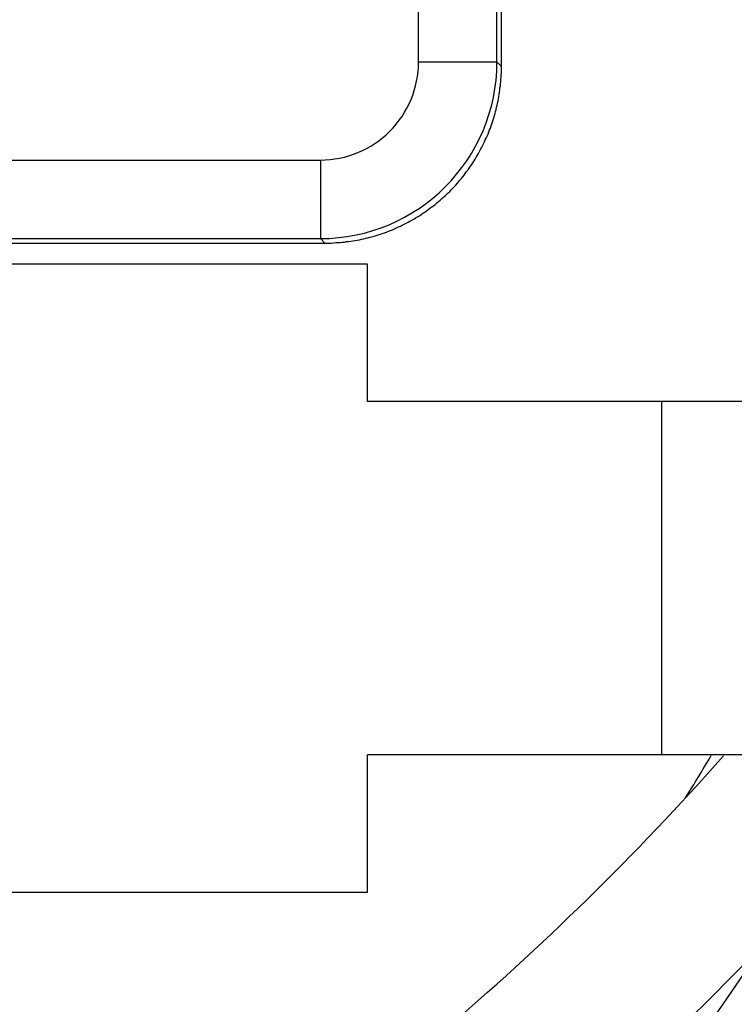
# Model space of a CAD drawing. Extents: x -95.9 to -43.6, y -41.7 to -12.2.
# Drawn here: x -91.8 to -91.5, y -25.6 to -25.1 of the extents above; entities that cross this region are included whole.
import ezdxf

# ---------------------------------------------------------------- set-up
doc = ezdxf.new("R2010")
doc.units = 0
doc.linetypes.add('PHANTOM', pattern=[0.8, 0.45, -0.05, 0.1, -0.05, 0.1, -0.05])
doc.layers.get('0').update_dxf_attribs({"linetype": 'CONTINUOUS'})
doc.layers.add('AXIS', color=7, linetype='CONTINUOUS')
doc.layers.add('DEFAULT_3', color=7, linetype='PHANTOM')

msp = doc.modelspace()

# ---------------------------------------------------------------- linework, layer by layer
at = {"color": 1}
for p, q in [((-91.64615588414794, -25.12464529646448), (-91.64615588414794, -23.90918056926448)), ((-91.60616197634798, -25.12464529646448), (-91.60616197634798, -23.90918056926448)), ((-91.60388063254798, -25.12692664026449), (-91.60388063254798, -24.84191293286448)), ((-91.64615588414794, -25.12464529646448), (-91.60616197634798, -25.12464529646448)), ((-91.60616197634798, -25.12464529646448), (-91.60388063254798, -25.12692664026449)), ((-92.11384799354798, -25.17463768126448), (-91.69614826874798, -25.17463768126448)), ((-91.69614826874798, -25.17463768126448), (-91.69614826914795, -25.21463158906449)), ((-92.113161976348, -25.21463158906449), (-91.69614826874798, -25.21463158906449)), ((-92.09122668734796, -25.21691293286449), (-91.69386692514796, -25.21691293286449)), ((-91.69614826874798, -25.21463158906449), (-91.69386692514796, -25.21691293286449)), ((-91.67220564634798, -25.22765849246449), (-92.09220564634795, -25.22765849246449)), ((-91.67220564634798, -25.29765849246448), (-91.67220564634798, -25.22765849246449)), ((-91.37220740394798, -25.29765849246448), (-91.67220564634798, -25.29765849246448)), ((-91.52220564634797, -25.29765849246448), (-91.52220564634797, -25.47765849246449)), ((-91.37220740394798, -25.47765849246449), (-91.67220564634798, -25.47765849246449)), ((-91.67220564634798, -25.54765849246448), (-91.67220564634798, -25.47765849246449)), ((-92.09220564634795, -25.54765849246448), (-91.67220564634798, -25.54765849246448))]:
    msp.add_line(p, q, dxfattribs=at)
msp.add_polyline3d([(-91.6939, -25.2169, 0), (-91.6928, -25.2169, 0), (-91.6917, -25.2169, 0), (-91.6906, -25.2169, 0), (-91.6895, -25.2168, 0), (-91.6883, -25.2167, 0), (-91.6872, -25.2167, 0), (-91.6861, -25.2166, 0), (-91.685, -25.2165, 0), (-91.6839, -25.2164, 0), (-91.6829, -25.2162, 0), (-91.6818, -25.2161, 0), (-91.6807, -25.2159, 0), (-91.6796, -25.2158, 0), (-91.6785, -25.2156, 0), (-91.6774, -25.2154, 0), (-91.6763, -25.2152, 0), (-91.6752, -25.215, 0), (-91.6741, -25.2147, 0), (-91.6731, -25.2145, 0), (-91.672, -25.2142, 0), (-91.6709, -25.2139, 0), (-91.6699, -25.2137, 0), (-91.6688, -25.2134, 0), (-91.6677, -25.213, 0), (-91.6667, -25.2127, 0), (-91.6656, -25.2124, 0), (-91.6646, -25.212, 0), (-91.6635, -25.2117, 0), (-91.6625, -25.2113, 0), (-91.6615, -25.2109, 0), (-91.6605, -25.2105, 0), (-91.6594, -25.2101, 0), (-91.6584, -25.2096, 0), (-91.6574, -25.2092, 0), (-91.6564, -25.2087, 0), (-91.6554, -25.2083, 0), (-91.6544, -25.2078, 0), (-91.6534, -25.2073, 0), (-91.6524, -25.2068, 0), (-91.6514, -25.2063, 0), (-91.6505, -25.2058, 0), (-91.6495, -25.2052, 0), (-91.6486, -25.2047, 0), (-91.6476, -25.2041, 0), (-91.6467, -25.2035, 0), (-91.6457, -25.203, 0), (-91.6448, -25.2024, 0), (-91.6439, -25.2017, 0), (-91.643, -25.2011, 0), (-91.6421, -25.2005, 0), (-91.6412, -25.1999, 0), (-91.6403, -25.1992, 0), (-91.6394, -25.1985, 0), (-91.6385, -25.1979, 0), (-91.6376, -25.1972, 0), (-91.6368, -25.1965, 0), (-91.6359, -25.1958, 0), (-91.6351, -25.1951, 0), (-91.6343, -25.1943, 0), (-91.6334, -25.1936, 0), (-91.6326, -25.1929, 0), (-91.6318, -25.1921, 0), (-91.631, -25.1913, 0), (-91.6302, -25.1906, 0), (-91.6295, -25.1898, 0), (-91.6287, -25.189, 0), (-91.6279, -25.1882, 0), (-91.6272, -25.1874, 0), (-91.6265, -25.1865, 0), (-91.6257, -25.1857, 0), (-91.625, -25.1849, 0), (-91.6243, -25.184, 0), (-91.6236, -25.1832, 0), (-91.6229, -25.1823, 0), (-91.6223, -25.1814, 0), (-91.6216, -25.1805, 0), (-91.6209, -25.1796, 0), (-91.6203, -25.1787, 0), (-91.6197, -25.1778, 0), (-91.619, -25.1769, 0), (-91.6184, -25.176, 0), (-91.6178, -25.1751, 0), (-91.6173, -25.1741, 0), (-91.6167, -25.1732, 0), (-91.6161, -25.1722, 0), (-91.6156, -25.1713, 0), (-91.615, -25.1703, 0), (-91.6145, -25.1693, 0), (-91.614, -25.1684, 0), (-91.6135, -25.1674, 0), (-91.613, -25.1664, 0), (-91.6125, -25.1654, 0), (-91.6121, -25.1644, 0), (-91.6116, -25.1634, 0), (-91.6112, -25.1624, 0), (-91.6107, -25.1614, 0), (-91.6103, -25.1603, 0), (-91.6099, -25.1593, 0), (-91.6095, -25.1583, 0), (-91.6091, -25.1572, 0), (-91.6088, -25.1562, 0), (-91.6084, -25.1552, 0), (-91.6081, -25.1541, 0), (-91.6078, -25.1531, 0), (-91.6074, -25.152, 0), (-91.6071, -25.1509, 0), (-91.6069, -25.1499, 0), (-91.6066, -25.1488, 0), (-91.6063, -25.1477, 0), (-91.6061, -25.1466, 0), (-91.6058, -25.1456, 0), (-91.6056, -25.1445, 0), (-91.6054, -25.1434, 0), (-91.6052, -25.1423, 0), (-91.605, -25.1412, 0), (-91.6049, -25.1401, 0), (-91.6047, -25.139, 0), (-91.6046, -25.1379, 0), (-91.6044, -25.1368, 0), (-91.6043, -25.1357, 0), (-91.6042, -25.1346, 0), (-91.6041, -25.1335, 0), (-91.604, -25.1324, 0), (-91.604, -25.1313, 0), (-91.6039, -25.1302, 0), (-91.6039, -25.1291, 0), (-91.6039, -25.128, 0), (-91.6039, -25.1269, 0)], dxfattribs=at)
msp.add_circle((-92.77388063254794, -24.71691293286449), 1.6, dxfattribs=at)
for centre, radius, start, end in [((-91.69616090314798, -25.12463266226449), 0.0899988242, 270.0080433530999, 359.9919566469001), ((-91.69614574594797, -25.12464772686449), 0.049989701, 269.9971083500998, 0.0027855459998404), ((-92.55388063254796, -24.53691293286448), 1.419999999999999, 302.1916800464999, 318.4842167073004), ((-92.55388063254796, -24.53691293286448), 1.5, 302.1916800464999, 321.1420771360997), ((-92.77388063254794, -24.71691293286449), 1.486602540399999, 328.2316661875003, 329.2062132234)]:
    msp.add_arc(centre, radius, start, end, dxfattribs=at)
at = {"layer": 'AXIS', "color": 1}
for radius in [1.811023621999999, 1.735, 1.659999999999999, 1.56]:
    msp.add_circle((-92.77388063254794, -24.71691293286449), radius, dxfattribs=at)
at = {"layer": 'DEFAULT_3', "color": 1}
for radius in [1.929999999999999, 1.769999725399999]:
    msp.add_circle((-92.77388063254794, -24.71691293286449), radius, dxfattribs=at)

doc.saveas('drawing.dxf')
